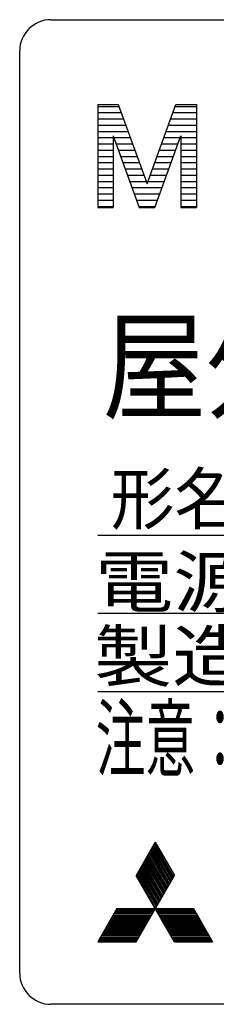
# Model space of a CAD drawing. Extents: x -372 to 420, y -229 to 245.
# Drawn here: x 264 to 270, y -24 to 7 of the extents above; entities that cross this region are included whole.
import ezdxf

# ---------------------------------------------------------------- set-up
doc = ezdxf.new("R2010")
doc.units = 0
doc.header["$LTSCALE"] = 0.5
for name, color, linetype in [('1', 7, 'CONTINUOUS'), ('3', 7, 'CONTINUOUS'), ('実線-細', 4, 'CONTINUOUS'), ('文字', 7, 'CONTINUOUS')]:
    doc.layers.add(name, color=color, linetype=linetype)
doc.styles.get("Standard").update_dxf_attribs({"font": 'monotxt.shx', "width": 0.8, "bigfont": 'bigfont.shx'})

msp = doc.modelspace()

# ---------------------------------------------------------------- linework, layer by layer
at = {"layer": '1', "color": 7, "linetype": 'CONTINUOUS'}
for p, q in [((266.629634, 4.449564), (267.305896, 4.449564)), ((269.112398, 4.449564), (269.78866, 4.449564)), ((266.629634, 4.249564), (267.378692, 4.249564)), ((269.039602, 4.249564), (269.78866, 4.249564)), ((266.629634, 4.049564), (267.451488, 4.049564)), ((266.629634, 3.849564), (267.524284, 3.849564)), ((268.894009, 3.849564), (269.78866, 3.849564)), ((268.966805, 4.049564), (269.78866, 4.049564)), ((266.629634, 3.649564), (267.597081, 3.649564)), ((268.821213, 3.649564), (269.78866, 3.649564)), ((266.629634, 3.449564), (267.123252, 3.449564)), ((266.629634, 3.249564), (267.123252, 3.249564)), ((267.144655, 3.449564), (267.669877, 3.449564)), ((267.217442, 3.249564), (267.742673, 3.249564)), ((268.67562, 3.249564), (269.200851, 3.249564)), ((268.748416, 3.449564), (269.273638, 3.449564)), ((269.295042, 3.449564), (269.78866, 3.449564)), ((269.295042, 3.249564), (269.78866, 3.249564)), ((266.629634, 3.049564), (267.123252, 3.049564)), ((266.629634, 2.849564), (267.123252, 2.849564)), ((267.290229, 3.049564), (267.81547, 3.049564)), ((267.363016, 2.849564), (267.888266, 2.849564)), ((268.530028, 2.849564), (269.055278, 2.849564)), ((268.602824, 3.049564), (269.128065, 3.049564)), ((269.295042, 3.049564), (269.78866, 3.049564)), ((269.295042, 2.849564), (269.78866, 2.849564)), ((266.629634, 2.649564), (267.123252, 2.649564)), ((267.435803, 2.649564), (267.961062, 2.649564)), ((268.457231, 2.649564), (268.982491, 2.649564)), ((269.295042, 2.649564), (269.78866, 2.649564)), ((266.629634, 2.449564), (267.123252, 2.449564)), ((266.629634, 2.249564), (267.123252, 2.249564)), ((267.508589, 2.449564), (268.033859, 2.449564)), ((267.581376, 2.249564), (268.106655, 2.249564)), ((268.311639, 2.249564), (268.836917, 2.249564)), ((268.384435, 2.449564), (268.909704, 2.449564)), ((269.295042, 2.449564), (269.78866, 2.449564)), ((269.295042, 2.249564), (269.78866, 2.249564)), ((266.629634, 2.049564), (267.123252, 2.049564)), ((267.654163, 2.049564), (268.179451, 2.049564)), ((268.238842, 2.049564), (268.76413, 2.049564)), ((269.295042, 2.049564), (269.78866, 2.049564)), ((266.629634, 1.849564), (267.123252, 1.849564)), ((266.629634, 1.649564), (267.123252, 1.649564)), ((267.72695, 1.849564), (268.691343, 1.849564)), ((267.799737, 1.649564), (268.618556, 1.649564)), ((269.295042, 1.849564), (269.78866, 1.849564)), ((269.295042, 1.649564), (269.78866, 1.649564)), ((266.629634, 1.449564), (267.123252, 1.449564)), ((267.872524, 1.449564), (268.54577, 1.449564)), ((269.295042, 1.449564), (269.78866, 1.449564)), ((266.629634, 1.249564), (267.123252, 1.249564)), ((267.945311, 1.249564), (268.472983, 1.249564)), ((269.295042, 1.249564), (269.78866, 1.249564))]:
    msp.add_line(p, q, dxfattribs=at)
at = {"layer": '3', "color": 7, "linetype": 'CONTINUOUS'}
for p, q in [((268.469938, -19.089448), (267.856503, -20.151948)), ((268.419938, -19.176051), (269.033373, -20.238551)), ((268.444938, -19.132749), (269.058373, -20.195249)), ((268.469938, -19.089448), (269.083373, -20.151948)), ((268.219938, -19.522461), (268.833373, -20.584961)), ((268.244938, -19.47916), (268.858373, -20.54166)), ((268.269938, -19.435858), (268.883373, -20.498358)), ((268.294938, -19.392557), (268.908373, -20.455057)), ((268.319938, -19.349256), (268.933373, -20.411756)), ((268.344938, -19.305955), (268.958373, -20.368455)), ((268.369938, -19.262653), (268.983373, -20.325153)), ((268.394938, -19.219352), (269.008373, -20.281852)), ((268.044938, -19.82557), (268.658373, -20.88807)), ((268.069938, -19.782269), (268.683373, -20.844769)), ((268.094938, -19.738967), (268.708373, -20.801467)), ((268.119938, -19.695666), (268.733373, -20.758166)), ((268.144938, -19.652365), (268.758373, -20.714865)), ((268.169938, -19.609063), (268.783373, -20.671563)), ((268.194938, -19.565762), (268.808373, -20.628262)), ((267.856503, -22.276948), (269.083373, -20.151948)), ((269.083373, -22.276948), (267.856503, -20.151948)), ((267.869938, -20.128679), (268.483373, -21.191179)), ((267.894938, -20.085377), (268.508373, -21.147877)), ((267.919938, -20.042076), (268.533373, -21.104576)), ((267.944938, -19.998775), (268.558373, -21.061275)), ((267.969938, -19.955474), (268.583373, -21.017974)), ((267.994938, -19.912172), (268.608373, -20.974672)), ((268.019938, -19.868871), (268.633373, -20.931371)), ((267.243069, -21.214448), (266.629634, -22.276948)), ((267.143069, -21.387653), (268.369938, -21.387653)), ((267.168069, -21.344352), (268.394938, -21.344352)), ((267.193069, -21.301051), (268.419938, -21.301051)), ((267.218069, -21.257749), (268.444938, -21.257749)), ((267.243069, -21.214448), (268.469938, -21.214448)), ((268.469938, -21.214448), (269.696807, -21.214448)), ((268.494938, -21.257749), (269.721807, -21.257749)), ((268.519938, -21.301051), (269.746807, -21.301051)), ((268.544938, -21.344352), (269.771807, -21.344352)), ((268.569938, -21.387653), (269.796807, -21.387653)), ((269.696807, -21.214448), (270.310242, -22.276948)), ((266.943069, -21.734063), (268.169938, -21.734063)), ((266.968069, -21.690762), (268.194938, -21.690762)), ((266.993069, -21.647461), (268.219938, -21.647461)), ((267.018069, -21.60416), (268.244938, -21.60416)), ((267.043069, -21.560858), (268.269938, -21.560858)), ((267.068069, -21.517557), (268.294938, -21.517557)), ((267.093069, -21.474256), (268.319938, -21.474256)), ((267.118069, -21.430955), (268.344938, -21.430955)), ((268.594938, -21.430955), (269.821807, -21.430955)), ((268.619938, -21.474256), (269.846807, -21.474256)), ((268.644938, -21.517557), (269.871807, -21.517557)), ((268.669938, -21.560858), (269.896807, -21.560858)), ((268.694938, -21.60416), (269.921807, -21.60416)), ((268.719938, -21.647461), (269.946807, -21.647461)), ((268.744938, -21.690762), (269.971807, -21.690762)), ((268.769938, -21.734063), (269.996807, -21.734063)), ((266.768069, -22.037172), (267.994938, -22.037172)), ((266.793069, -21.993871), (268.019938, -21.993871)), ((266.818069, -21.95057), (268.044938, -21.95057)), ((266.843069, -21.907269), (268.069938, -21.907269)), ((266.868069, -21.863967), (268.094938, -21.863967)), ((266.893069, -21.820666), (268.119938, -21.820666)), ((266.918069, -21.777365), (268.144938, -21.777365)), ((268.794938, -21.777365), (270.021807, -21.777365)), ((268.819938, -21.820666), (270.046807, -21.820666)), ((268.844938, -21.863967), (270.071807, -21.863967)), ((268.869938, -21.907269), (270.096807, -21.907269)), ((268.894938, -21.95057), (270.121807, -21.95057)), ((268.919938, -21.993871), (270.146807, -21.993871)), ((268.944938, -22.037172), (270.171807, -22.037172)), ((266.629634, -22.276948), (267.856503, -22.276948)), ((266.643069, -22.253679), (267.869938, -22.253679)), ((266.668069, -22.210377), (267.894938, -22.210377)), ((266.693069, -22.167076), (267.919938, -22.167076)), ((266.718069, -22.123775), (267.944938, -22.123775)), ((266.743069, -22.080474), (267.969938, -22.080474)), ((268.969938, -22.080474), (270.196807, -22.080474)), ((268.994938, -22.123775), (270.221807, -22.123775)), ((269.019938, -22.167076), (270.246807, -22.167076)), ((269.044938, -22.210377), (270.271807, -22.210377)), ((269.069938, -22.253679), (270.296807, -22.253679)), ((269.083373, -22.276948), (270.310242, -22.276948))]:
    msp.add_line(p, q, dxfattribs=at)
at = {"layer": '実線-細', "color": 7}
for p, q in [((265.129634, 7.223052), (313.129634, 7.223052)), ((264.129634, -23.276948), (264.129634, 6.223052)), ((313.129634, -24.276948), (265.129634, -24.276948))]:
    msp.add_line(p, q, dxfattribs=at)
for centre, start, end in [((265.129634, 6.223052), 90, 180), ((265.129634, -23.276948), 180, 270)]:
    msp.add_arc(centre, 1, start, end, dxfattribs=at)
at = {"layer": '文字', "color": 7}
for p, q in [((266.629634, 4.507692), (267.284738, 4.507692)), ((266.629634, 4.507692), (266.629634, 1.216907)), ((267.284738, 4.507692), (268.209147, 1.967979)), ((268.209147, 1.967979), (269.133555, 4.507692)), ((269.133555, 4.507692), (269.78866, 4.507692)), ((269.78866, 4.507692), (269.78866, 1.216907)), ((267.123252, 3.508375), (267.123252, 1.216907)), ((267.123252, 3.508375), (267.957196, 1.216907)), ((268.461097, 1.216907), (269.295042, 3.508375)), ((269.295042, 3.508375), (269.295042, 1.216907)), ((266.629634, 1.216907), (267.123252, 1.216907)), ((267.957196, 1.216907), (268.461097, 1.216907)), ((269.295042, 1.216907), (269.78866, 1.216907)), ((311.629634, -9.276948), (266.629634, -9.276948)), ((311.629634, -11.776948), (266.629634, -11.776948)), ((311.629634, -14.276948), (266.629634, -14.276948))]:
    msp.add_line(p, q, dxfattribs=at)

# ---------------------------------------------------------------- texts
for s, height, width, p in [('屋外形ｶﾒﾗｹ-ｽ', 2.8, 0.868421, (266.780151, -5.259367)), ('形名', 1.6, 0.9375, (267.040527, -8.908659)), ('電源', 1.6, 1.145833, (266.548889, -11.561857)), ('製造番号', 1.6, 1.145833, (266.514282, -13.938932)), ('注意：サ－ビスマン以外の方はカバ－を開けないでください', 2, 0.583333, (266.566284, -16.773039))]:
    msp.add_text(s, height=height, rotation=0.000003, dxfattribs=dict(at, width=width)).set_placement(p)

doc.saveas('drawing.dxf')
